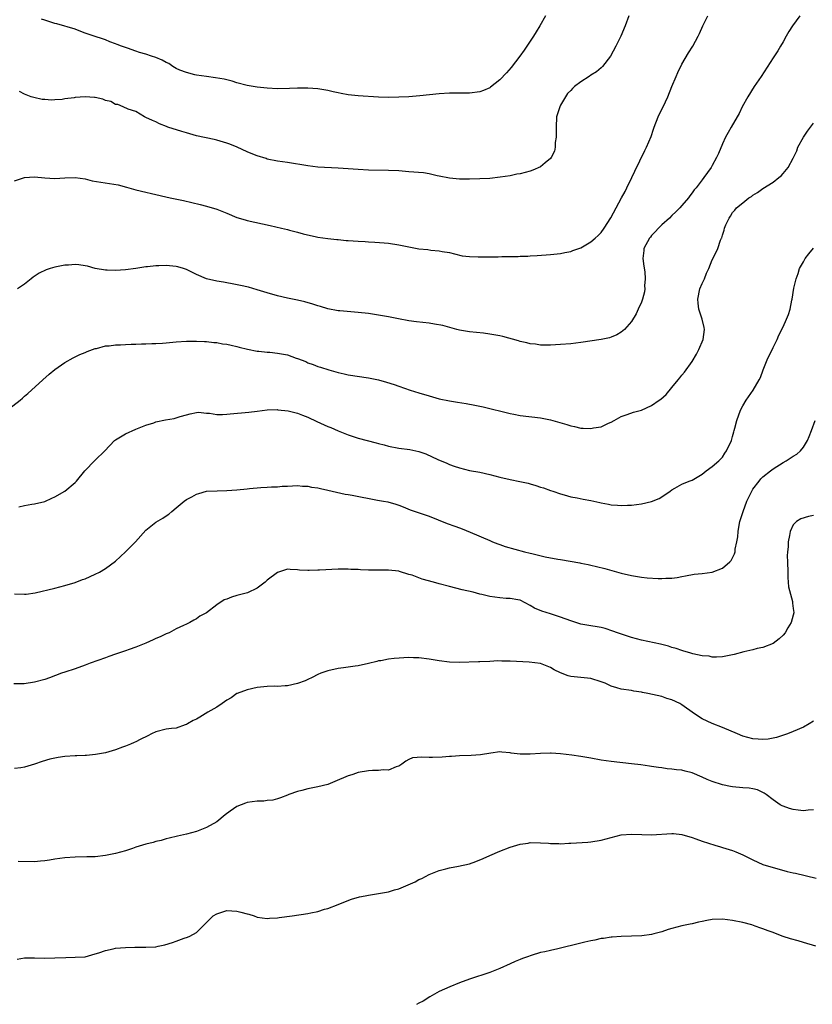
# Model space of a CAD drawing. Units: inches. Extents: x 2511000 to 2514000, y 1521000 to 1524000.
# Drawn here: x 2511182 to 2511339, y 1523066 to 1523260 of the extents above; entities that cross this region are included whole.
import ezdxf

# ---------------------------------------------------------------- set-up
doc = ezdxf.new("R2010")
doc.units = ezdxf.units.IN
doc.header["$MEASUREMENT"] = 0
doc.layers.add('LD25111521_10ft', color=82, linetype='Continuous')

msp = doc.modelspace()

# ---------------------------------------------------------------- linework, layer by layer
at = {"layer": 'LD25111521_10ft'}
for points, elevation in [([(2511181, 1523228.36), (2511183, 1523229.04), (2511185, 1523229.18), (2511187, 1523228.98), (2511189, 1523228.84), (2511191, 1523228.97), (2511193, 1523229.02), (2511195, 1523228.74), (2511196.4, 1523228.4), (2511198.08, 1523228.08), (2511199.83, 1523227.83), (2511201.55, 1523227.55), (2511203.14, 1523227.14), (2511205, 1523226.59), (2511207, 1523226.1), (2511208.14, 1523225.86), (2511211.81, 1523225), (2511214.46, 1523224.46), (2511216.11, 1523224.11), (2511217.71, 1523223.71), (2511219, 1523223.38), (2511221, 1523222.78), (2511223, 1523221.97), (2511225, 1523221.12), (2511226.64, 1523220.64), (2511227, 1523220.54), (2511231.56, 1523219.56), (2511233.81, 1523219), (2511235, 1523218.72), (2511235.39, 1523218.61), (2511237, 1523218.21), (2511238.12, 1523217.88), (2511240.71, 1523217.29), (2511241, 1523217.24), (2511242.95, 1523216.95), (2511244.75, 1523216.75), (2511245, 1523216.74), (2511246.57, 1523216.57), (2511247, 1523216.55), (2511249, 1523216.41), (2511250.35, 1523216.35), (2511251, 1523216.31), (2511252.27, 1523216.27), (2511254.14, 1523216.14), (2511255, 1523216.05), (2511257, 1523215.73), (2511259, 1523215.32), (2511261, 1523214.95), (2511262.76, 1523214.76), (2511263.34, 1523214.66), (2511265, 1523214.53), (2511265.59, 1523214.41), (2511267, 1523214.19), (2511268.04, 1523213.96), (2511269.56, 1523213.56), (2511271, 1523213.39), (2511272.67, 1523213.33), (2511273, 1523213.31), (2511274.68, 1523213.32), (2511275, 1523213.34), (2511276.67, 1523213.33), (2511277.4, 1523213.4), (2511279, 1523213.39), (2511280.59, 1523213.41), (2511281, 1523213.45), (2511282.5, 1523213.5), (2511283, 1523213.54), (2511284.38, 1523213.62), (2511287, 1523213.81), (2511289, 1523214.02), (2511289.81, 1523214.19), (2511291, 1523214.4), (2511291.43, 1523214.57), (2511293, 1523215.12), (2511295, 1523216.31), (2511295.86, 1523217), (2511296.46, 1523217.54), (2511297, 1523218.16), (2511297.64, 1523219), (2511298.96, 1523221.04), (2511301.04, 1523225), (2511301.74, 1523226.26), (2511302.1, 1523227), (2511303.1, 1523229), (2511303.69, 1523230.31), (2511305.63, 1523234.37), (2511305.98, 1523235), (2511306.89, 1523237.11), (2511307.4, 1523238.6), (2511307.5, 1523239), (2511308.29, 1523241), (2511308.51, 1523241.49), (2511309.29, 1523243), (2511310.21, 1523245), (2511310.98, 1523247), (2511311.82, 1523249), (2511312.19, 1523249.81), (2511313, 1523251.42), (2511314.32, 1523253.68), (2511315.16, 1523255), (2511316.23, 1523257), (2511316.49, 1523257.51), (2511317.12, 1523259), (2511318.12, 1523261)], 7290), ([(2511336.31, 1523261), (2511334.84, 1523259), (2511334.13, 1523257.87), (2511333.61, 1523257), (2511333, 1523255.87), (2511332.51, 1523255), (2511331.93, 1523254.07), (2511331, 1523252.66), (2511328.67, 1523249), (2511327.3, 1523247), (2511326.01, 1523245), (2511324.92, 1523243), (2511324.31, 1523241.69), (2511323.88, 1523241), (2511322.7, 1523239), (2511322.1, 1523237.9), (2511321.62, 1523237), (2511321, 1523235.69), (2511320.21, 1523233.79), (2511319.84, 1523233), (2511319, 1523231.39), (2511318.78, 1523231), (2511317.34, 1523229), (2511317, 1523228.58), (2511315.79, 1523227), (2511315.42, 1523226.58), (2511315, 1523225.99), (2511314.57, 1523225.43), (2511314.31, 1523225), (2511313, 1523223.52), (2511312.6, 1523223), (2511311.79, 1523222.21), (2511311, 1523221.48), (2511310.53, 1523221), (2511309, 1523219.64), (2511308.36, 1523219), (2511307.72, 1523218.28), (2511307, 1523217.53), (2511306.75, 1523217.25), (2511306.56, 1523217), (2511305.49, 1523215), (2511305.44, 1523214.56), (2511305.28, 1523213), (2511305.47, 1523211.47), (2511305.64, 1523210.36), (2511305.74, 1523209), (2511305.62, 1523207.62), (2511305.67, 1523207), (2511305.61, 1523206.39), (2511305.21, 1523205), (2511305, 1523204.38), (2511304.33, 1523203), (2511303.93, 1523202.07), (2511303, 1523200.57), (2511301.64, 1523199), (2511301, 1523198.47), (2511300.09, 1523197.91), (2511299, 1523197.47), (2511298.65, 1523197.35), (2511297, 1523197), (2511293, 1523196.37), (2511291, 1523196.12), (2511289, 1523195.98), (2511287, 1523195.89), (2511285, 1523195.9), (2511284.04, 1523196.04), (2511283, 1523196.14), (2511282.33, 1523196.33), (2511281, 1523196.61), (2511280.7, 1523196.71), (2511277.57, 1523197.57), (2511277, 1523197.7), (2511275, 1523198.07), (2511273.78, 1523198.22), (2511271, 1523198.51), (2511269, 1523198.87), (2511268.46, 1523199), (2511265.73, 1523199.73), (2511264.05, 1523200.05), (2511263, 1523200.21), (2511260.51, 1523200.51), (2511259, 1523200.71), (2511256.94, 1523201.06), (2511255, 1523201.46), (2511253, 1523201.83), (2511251, 1523202.13), (2511249, 1523202.35), (2511245.36, 1523202.64), (2511245, 1523202.69), (2511243, 1523203.04), (2511241.53, 1523203.53), (2511241, 1523203.65), (2511240, 1523204), (2511238.42, 1523204.42), (2511237, 1523204.74), (2511235, 1523205.15), (2511233, 1523205.63), (2511231, 1523206.21), (2511229, 1523206.83), (2511227.32, 1523207.32), (2511225.7, 1523207.7), (2511224.03, 1523208.03), (2511223, 1523208.2), (2511222.33, 1523208.33), (2511221, 1523208.53), (2511218.99, 1523208.99), (2511217, 1523209.83), (2511215, 1523210.82), (2511214.45, 1523211), (2511213.33, 1523211.33), (2511213, 1523211.42), (2511211, 1523211.62), (2511209.55, 1523211.55), (2511209, 1523211.56), (2511207.35, 1523211.35), (2511207, 1523211.33), (2511205.02, 1523211.02), (2511203, 1523210.74), (2511201, 1523210.61), (2511199.33, 1523210.67), (2511199, 1523210.69), (2511197, 1523211.06), (2511195.47, 1523211.47), (2511195, 1523211.57), (2511193.73, 1523211.73), (2511193, 1523211.81), (2511191.72, 1523211.72), (2511191, 1523211.69), (2511189.34, 1523211.34), (2511189, 1523211.29), (2511188.05, 1523211), (2511187.26, 1523210.74), (2511185.9, 1523210.1), (2511184.7, 1523209.3), (2511184.34, 1523209), (2511183, 1523207.96), (2511181.59, 1523207)], 7300), ([(2511302.51, 1523261), (2511301.78, 1523259), (2511300.91, 1523257), (2511299.93, 1523255), (2511298.86, 1523253), (2511297.31, 1523251), (2511297.16, 1523250.84), (2511297, 1523250.73), (2511296.07, 1523249.93), (2511295, 1523249.26), (2511294.64, 1523249), (2511293, 1523247.92), (2511291.77, 1523247), (2511291.36, 1523246.64), (2511291, 1523246.25), (2511290.37, 1523245.63), (2511289.97, 1523245), (2511289, 1523243.35), (2511288.82, 1523243), (2511288.22, 1523241), (2511288.11, 1523239), (2511288.12, 1523237), (2511287.95, 1523235.95), (2511287.91, 1523235), (2511287.78, 1523234.22), (2511287.15, 1523233), (2511287, 1523232.79), (2511285.95, 1523231.95), (2511285, 1523231.16), (2511283.54, 1523230.46), (2511283, 1523230.29), (2511281.99, 1523230.01), (2511281, 1523229.76), (2511280.34, 1523229.66), (2511279, 1523229.38), (2511277.08, 1523229.08), (2511275, 1523228.86), (2511273, 1523228.74), (2511271, 1523228.68), (2511269, 1523228.69), (2511267, 1523228.87), (2511265, 1523229.31), (2511264.62, 1523229.37), (2511263, 1523229.75), (2511261.92, 1523229.92), (2511259, 1523230.18), (2511257, 1523230.33), (2511255, 1523230.41), (2511251, 1523230.49), (2511249, 1523230.59), (2511245, 1523230.9), (2511241, 1523231.1), (2511239, 1523231.31), (2511235, 1523231.99), (2511233, 1523232.28), (2511231, 1523232.68), (2511230.77, 1523232.77), (2511229, 1523233.31), (2511228.5, 1523233.5), (2511227, 1523234.13), (2511225.02, 1523235.02), (2511223.61, 1523235.61), (2511223, 1523235.83), (2511221, 1523236.43), (2511220.51, 1523236.51), (2511217, 1523237.26), (2511215, 1523237.84), (2511214.14, 1523238.14), (2511211.34, 1523239), (2511211.09, 1523239.09), (2511209.67, 1523239.67), (2511209, 1523240.01), (2511208.3, 1523240.3), (2511207, 1523240.91), (2511206.74, 1523241), (2511205, 1523242.09), (2511203.47, 1523242.53), (2511202.52, 1523243), (2511201.48, 1523243.48), (2511201, 1523243.49), (2511200.05, 1523244.05), (2511199, 1523244.28), (2511198.5, 1523244.5), (2511197, 1523244.83), (2511196.85, 1523244.85), (2511195, 1523245), (2511193, 1523244.86), (2511192.81, 1523244.81), (2511191, 1523244.58), (2511190.45, 1523244.45), (2511189, 1523244.38), (2511188.31, 1523244.31), (2511187, 1523244.45), (2511186.48, 1523244.48), (2511184.83, 1523244.83), (2511184.35, 1523245), (2511183, 1523245.53), (2511182.02, 1523246.02)], 7280), ([(2511286.01, 1523261), (2511284.91, 1523259), (2511284.19, 1523257.81), (2511283.67, 1523257), (2511282.33, 1523255), (2511281.77, 1523254.23), (2511280.95, 1523253), (2511279.24, 1523250.76), (2511278.3, 1523249.7), (2511277, 1523248.34), (2511275.14, 1523246.86), (2511275, 1523246.79), (2511273.76, 1523246.24), (2511273, 1523245.99), (2511271, 1523245.71), (2511269.69, 1523245.69), (2511268.28, 1523245.72), (2511267, 1523245.71), (2511265, 1523245.58), (2511261.18, 1523245.18), (2511259, 1523245), (2511257, 1523244.91), (2511255, 1523244.87), (2511253, 1523244.93), (2511249, 1523245.15), (2511247, 1523245.35), (2511245.64, 1523245.64), (2511245, 1523245.74), (2511244.03, 1523245.97), (2511243, 1523246.23), (2511241, 1523246.59), (2511239, 1523246.71), (2511238.71, 1523246.71), (2511237, 1523246.67), (2511235.4, 1523246.6), (2511233, 1523246.59), (2511231, 1523246.68), (2511229, 1523246.87), (2511227, 1523247.23), (2511225, 1523247.78), (2511224.07, 1523248.07), (2511222.47, 1523248.47), (2511220.76, 1523248.76), (2511219, 1523248.97), (2511217, 1523249.28), (2511216.65, 1523249.35), (2511215, 1523249.76), (2511213.74, 1523250.26), (2511213, 1523250.6), (2511212.35, 1523251), (2511211.56, 1523251.56), (2511211, 1523251.78), (2511210.24, 1523252.24), (2511209, 1523252.73), (2511208.08, 1523253), (2511207, 1523253.4), (2511205.73, 1523253.73), (2511205, 1523254.02), (2511203.38, 1523254.62), (2511203, 1523254.72), (2511202.18, 1523255), (2511201.32, 1523255.32), (2511201, 1523255.49), (2511199.87, 1523255.87), (2511199, 1523256.24), (2511198.44, 1523256.44), (2511197, 1523256.9), (2511195, 1523257.6), (2511194.11, 1523257.89), (2511193, 1523258.33), (2511189.42, 1523259.42), (2511189, 1523259.51), (2511187, 1523260.15), (2511186.33, 1523260.33)], 7270), ([(2511179.26, 1523182.74), (2511182.13, 1523185), (2511182.6, 1523185.4), (2511183, 1523185.77), (2511183.68, 1523186.32), (2511186.61, 1523189), (2511187.88, 1523190.12), (2511189, 1523191.04), (2511191, 1523192.47), (2511192.61, 1523193.39), (2511193.97, 1523194.03), (2511195, 1523194.42), (2511195.39, 1523194.61), (2511197, 1523195.19), (2511197.23, 1523195.23), (2511199, 1523195.72), (2511199.76, 1523195.76), (2511201, 1523195.95), (2511201.97, 1523195.97), (2511203, 1523196.03), (2511204.06, 1523196.06), (2511205, 1523196.07), (2511206.12, 1523196.12), (2511207, 1523196.11), (2511208.17, 1523196.17), (2511209, 1523196.18), (2511210.29, 1523196.29), (2511211, 1523196.33), (2511213, 1523196.52), (2511215, 1523196.64), (2511216.63, 1523196.63), (2511217, 1523196.64), (2511218.57, 1523196.57), (2511219, 1523196.57), (2511220.41, 1523196.41), (2511221, 1523196.37), (2511222.15, 1523196.15), (2511223, 1523196.04), (2511223.84, 1523195.84), (2511225, 1523195.6), (2511225.47, 1523195.47), (2511227.07, 1523195.07), (2511229, 1523194.67), (2511229.33, 1523194.67), (2511231, 1523194.46), (2511231.54, 1523194.46), (2511233, 1523194.3), (2511235, 1523193.93), (2511236.7, 1523193.3), (2511237, 1523193.22), (2511238.61, 1523192.61), (2511239, 1523192.37), (2511240.08, 1523192.08), (2511241, 1523191.66), (2511241.52, 1523191.52), (2511243.15, 1523191), (2511245, 1523190.47), (2511246.19, 1523190.19), (2511247, 1523190.01), (2511251, 1523189.43), (2511253.02, 1523189.01), (2511254.58, 1523188.58), (2511256.11, 1523188.1), (2511257, 1523187.77), (2511259.23, 1523187), (2511261, 1523186.44), (2511263, 1523185.82), (2511265, 1523185.26), (2511267, 1523184.85), (2511268.62, 1523184.62), (2511270.34, 1523184.34), (2511272.03, 1523184.03), (2511273, 1523183.8), (2511273.66, 1523183.66), (2511279, 1523182.38), (2511279.78, 1523182.22), (2511281, 1523181.99), (2511285, 1523181.51), (2511287, 1523181.12), (2511290.2, 1523180.2), (2511291, 1523179.92), (2511291.78, 1523179.78), (2511293, 1523179.48), (2511293.49, 1523179.49), (2511295, 1523179.38), (2511295.5, 1523179.5), (2511297, 1523179.73), (2511298.46, 1523180.46), (2511299, 1523180.67), (2511299.57, 1523181), (2511301, 1523181.77), (2511302.14, 1523182.14), (2511303.4, 1523182.6), (2511305, 1523183.04), (2511307, 1523183.96), (2511308.47, 1523185), (2511308.79, 1523185.21), (2511309.86, 1523186.14), (2511311, 1523187.49), (2511312.22, 1523189), (2511312.59, 1523189.41), (2511313, 1523189.96), (2511313.5, 1523190.5), (2511315, 1523192.63), (2511315.88, 1523194.12), (2511316.31, 1523195), (2511317.16, 1523197), (2511317.46, 1523199), (2511317.39, 1523199.39), (2511316.98, 1523201), (2511316.31, 1523203), (2511316.17, 1523204.17), (2511316.12, 1523205), (2511316.56, 1523207), (2511317, 1523208.09), (2511317.45, 1523209), (2511317.88, 1523210.12), (2511318.31, 1523211), (2511319, 1523212.76), (2511319.75, 1523214.25), (2511320.07, 1523215), (2511320.63, 1523216.63), (2511320.8, 1523217), (2511320.88, 1523217.12), (2511321, 1523217.6), (2511321.37, 1523218.63), (2511321.43, 1523219), (2511321.69, 1523219.69), (2511322.3, 1523221), (2511322.61, 1523221.39), (2511323, 1523222.13), (2511323.42, 1523222.58), (2511323.76, 1523223), (2511325, 1523224.05), (2511326.22, 1523225), (2511326.72, 1523225.29), (2511327, 1523225.55), (2511327.92, 1523226.08), (2511329, 1523226.88), (2511331, 1523228.11), (2511332.16, 1523229), (2511332.63, 1523229.37), (2511333, 1523229.8), (2511333.97, 1523231), (2511335, 1523232.84), (2511335.69, 1523234.31), (2511335.94, 1523235), (2511337, 1523237), (2511337.8, 1523238.2), (2511339, 1523239.76)], 7310), ([(2511181.9, 1523163.9), (2511183, 1523164.16), (2511184.46, 1523164.46), (2511185, 1523164.51), (2511187, 1523164.96), (2511188.39, 1523165.61), (2511189, 1523165.87), (2511190.99, 1523167), (2511193, 1523168.71), (2511193.3, 1523169), (2511194.9, 1523171), (2511195, 1523171.11), (2511196.84, 1523173), (2511197, 1523173.13), (2511198.89, 1523175), (2511200.82, 1523177), (2511201, 1523177.16), (2511203, 1523178.37), (2511205, 1523179.24), (2511207, 1523180.05), (2511208.54, 1523180.54), (2511209, 1523180.71), (2511210.9, 1523181.1), (2511212.6, 1523181.4), (2511213, 1523181.49), (2511213.78, 1523181.78), (2511215, 1523182.1), (2511215.73, 1523182.27), (2511217, 1523182.58), (2511217.39, 1523182.61), (2511219, 1523182.43), (2511219.57, 1523182.43), (2511221, 1523182.19), (2511222.18, 1523182.18), (2511223, 1523182.24), (2511223.68, 1523182.32), (2511227.36, 1523182.64), (2511229, 1523182.82), (2511231, 1523183.06), (2511233, 1523183.13), (2511233.1, 1523183.11), (2511235.12, 1523182.88), (2511237, 1523182.42), (2511238, 1523182), (2511239, 1523181.65), (2511240.79, 1523180.79), (2511243, 1523179.79), (2511243.57, 1523179.57), (2511245, 1523178.94), (2511247, 1523178.16), (2511249, 1523177.51), (2511250.76, 1523177), (2511252.55, 1523176.55), (2511253, 1523176.41), (2511254.14, 1523176.14), (2511255, 1523175.89), (2511257, 1523175.51), (2511259.21, 1523175.21), (2511261, 1523174.82), (2511262.38, 1523174.38), (2511264.72, 1523173.28), (2511266.53, 1523172.53), (2511267, 1523172.3), (2511267.97, 1523171.97), (2511269, 1523171.59), (2511271, 1523171.11), (2511273, 1523170.76), (2511275, 1523170.31), (2511277, 1523169.77), (2511279, 1523169.31), (2511280.94, 1523168.94), (2511282.56, 1523168.56), (2511283, 1523168.43), (2511284.13, 1523168.13), (2511285, 1523167.8), (2511285.64, 1523167.64), (2511287, 1523167.14), (2511287.48, 1523167), (2511289, 1523166.48), (2511289.7, 1523166.3), (2511291, 1523165.91), (2511292.3, 1523165.7), (2511293.43, 1523165.43), (2511295, 1523165.16), (2511296.76, 1523164.76), (2511297, 1523164.68), (2511298.45, 1523164.45), (2511299, 1523164.28), (2511300.26, 1523164.26), (2511301, 1523164.17), (2511302.25, 1523164.25), (2511303, 1523164.26), (2511305, 1523164.5), (2511307, 1523164.94), (2511308.46, 1523165.54), (2511309, 1523165.86), (2511310.66, 1523167), (2511311, 1523167.27), (2511311.59, 1523167.59), (2511313, 1523168.41), (2511314.45, 1523169), (2511315, 1523169.2), (2511317, 1523170.39), (2511317.76, 1523171), (2511319, 1523171.87), (2511320.29, 1523173), (2511321, 1523173.74), (2511321.49, 1523174.51), (2511321.82, 1523175), (2511322.76, 1523177), (2511323, 1523177.81), (2511323.24, 1523178.76), (2511323.34, 1523179), (2511323.48, 1523179.48), (2511323.85, 1523181), (2511324.55, 1523183), (2511325, 1523183.86), (2511325.66, 1523185), (2511327.09, 1523187), (2511328.27, 1523189), (2511328.51, 1523189.49), (2511329.04, 1523191), (2511329.84, 1523193), (2511331, 1523195.39), (2511331.8, 1523197), (2511332.17, 1523197.82), (2511333, 1523199.52), (2511333.69, 1523201), (2511334.09, 1523201.91), (2511334.41, 1523203), (2511334.74, 1523204.74), (2511334.82, 1523205), (2511335.13, 1523207.13), (2511335.55, 1523209), (2511335.96, 1523210.04), (2511336.27, 1523211), (2511337, 1523212.36), (2511337.39, 1523213), (2511338.07, 1523213.93), (2511339, 1523215.07)], 7320), ([(2511181, 1523146.72), (2511183, 1523146.6), (2511183.36, 1523146.64), (2511185.08, 1523146.92), (2511189, 1523147.84), (2511191, 1523148.33), (2511193, 1523148.94), (2511194.49, 1523149.51), (2511195, 1523149.69), (2511197, 1523150.57), (2511197.81, 1523151), (2511199, 1523151.69), (2511201, 1523153.16), (2511203, 1523154.98), (2511204.93, 1523157), (2511207, 1523159.3), (2511209, 1523160.89), (2511210.35, 1523161.65), (2511211, 1523162.13), (2511211.54, 1523162.45), (2511212.1, 1523163), (2511213, 1523163.68), (2511214.54, 1523165), (2511215, 1523165.33), (2511216.09, 1523165.91), (2511217, 1523166.43), (2511217.48, 1523166.52), (2511219, 1523166.97), (2511221.09, 1523167.09), (2511223, 1523167.12), (2511225, 1523167.25), (2511227, 1523167.46), (2511227.52, 1523167.52), (2511229.73, 1523167.73), (2511231, 1523167.79), (2511231.85, 1523167.85), (2511233, 1523167.88), (2511233.96, 1523167.96), (2511235, 1523168.01), (2511237, 1523168.09), (2511237.99, 1523167.99), (2511239, 1523167.97), (2511239.77, 1523167.77), (2511241, 1523167.66), (2511241.51, 1523167.51), (2511243, 1523167.23), (2511246.41, 1523166.41), (2511247, 1523166.34), (2511247.78, 1523166.22), (2511252.8, 1523165.2), (2511253.16, 1523165.16), (2511253.99, 1523165), (2511254.86, 1523164.86), (2511256.45, 1523164.45), (2511257, 1523164.22), (2511257.88, 1523163.88), (2511259.28, 1523163.28), (2511263, 1523162.05), (2511266.58, 1523160.58), (2511268.08, 1523160.08), (2511269, 1523159.74), (2511269.57, 1523159.57), (2511271.11, 1523158.89), (2511275, 1523157.24), (2511275.52, 1523157), (2511276.59, 1523156.59), (2511277, 1523156.46), (2511278.07, 1523156.07), (2511281.88, 1523155), (2511283, 1523154.75), (2511283.34, 1523154.66), (2511285.96, 1523154.04), (2511288.45, 1523153.55), (2511289, 1523153.47), (2511292.8, 1523152.8), (2511293, 1523152.74), (2511294.48, 1523152.48), (2511295, 1523152.35), (2511296.13, 1523152.13), (2511297.73, 1523151.73), (2511301, 1523150.78), (2511303, 1523150.3), (2511303.84, 1523150.16), (2511305, 1523149.99), (2511306.12, 1523149.88), (2511308.26, 1523149.74), (2511309, 1523149.74), (2511309.8, 1523149.8), (2511311, 1523149.81), (2511312.04, 1523149.96), (2511313, 1523150.14), (2511313.71, 1523150.29), (2511315.42, 1523150.58), (2511317, 1523150.72), (2511319, 1523150.96), (2511321, 1523151.76), (2511322.44, 1523153), (2511322.7, 1523153.3), (2511323.41, 1523154.59), (2511323.49, 1523155), (2511323.52, 1523155.52), (2511323.84, 1523157), (2511324.03, 1523157.97), (2511324.08, 1523159), (2511324.29, 1523160.29), (2511324.46, 1523161), (2511324.6, 1523161.4), (2511325.07, 1523163), (2511325.84, 1523165), (2511326.78, 1523167), (2511327, 1523167.37), (2511328.23, 1523169), (2511328.57, 1523169.43), (2511329, 1523169.84), (2511330.52, 1523171), (2511331, 1523171.39), (2511333, 1523172.68), (2511333.61, 1523173), (2511335, 1523173.94), (2511335.69, 1523174.31), (2511336.46, 1523175), (2511337, 1523175.67), (2511337.81, 1523177), (2511338.17, 1523177.83), (2511338.63, 1523179), (2511339.35, 1523181)], 7330), ([(2511339, 1523162.21), (2511338.01, 1523161.99), (2511336.48, 1523161.52), (2511335.62, 1523161), (2511335, 1523160.33), (2511334.38, 1523159), (2511334.26, 1523158.26), (2511333.97, 1523157), (2511333.99, 1523155.99), (2511333.86, 1523155), (2511333.8, 1523154.2), (2511333.89, 1523153), (2511333.92, 1523151), (2511333.9, 1523149.9), (2511334, 1523149), (2511334.06, 1523148.06), (2511334.84, 1523145.16), (2511334.86, 1523145), (2511334.86, 1523144.86), (2511335, 1523143.83), (2511335.1, 1523143), (2511335.09, 1523142.91), (2511335, 1523142.49), (2511334.61, 1523141), (2511333.95, 1523139.95), (2511333.38, 1523139), (2511333, 1523138.53), (2511332.2, 1523137.8), (2511331, 1523136.89), (2511329, 1523136.1), (2511327.87, 1523135.87), (2511327, 1523135.64), (2511325.26, 1523135.26), (2511323.29, 1523134.72), (2511321.66, 1523134.34), (2511321, 1523134.24), (2511319.85, 1523134.15), (2511319, 1523134.2), (2511318.36, 1523134.36), (2511317, 1523134.47), (2511315.16, 1523134.84), (2511314.56, 1523135), (2511313.38, 1523135.38), (2511313, 1523135.47), (2511311.87, 1523135.87), (2511311, 1523136.11), (2511310.34, 1523136.34), (2511308.74, 1523136.74), (2511307.49, 1523137), (2511305, 1523137.56), (2511303, 1523138.07), (2511301.42, 1523138.58), (2511300.22, 1523139), (2511299.34, 1523139.34), (2511297.83, 1523139.83), (2511297, 1523140.03), (2511296.2, 1523140.2), (2511295, 1523140.36), (2511293, 1523140.72), (2511292.78, 1523140.78), (2511291, 1523141.34), (2511289, 1523142.1), (2511287, 1523142.75), (2511285.27, 1523143.27), (2511283.87, 1523143.87), (2511283, 1523144.4), (2511281, 1523145.43), (2511280.53, 1523145.48), (2511279, 1523145.79), (2511278.21, 1523145.79), (2511277, 1523145.88), (2511275, 1523146.17), (2511273.43, 1523146.57), (2511273, 1523146.66), (2511271.74, 1523147), (2511269.52, 1523147.52), (2511267, 1523148.13), (2511265, 1523148.66), (2511263.87, 1523149), (2511261.61, 1523149.61), (2511259.64, 1523150.36), (2511259, 1523150.54), (2511257.13, 1523151.13), (2511257, 1523151.18), (2511255, 1523151.39), (2511253, 1523151.35), (2511251, 1523151.38), (2511249.45, 1523151.46), (2511249, 1523151.51), (2511247.54, 1523151.54), (2511247, 1523151.59), (2511245.55, 1523151.55), (2511245, 1523151.55), (2511241.35, 1523151.35), (2511241, 1523151.35), (2511239.28, 1523151.28), (2511239, 1523151.31), (2511237.37, 1523151.37), (2511237, 1523151.45), (2511235.5, 1523151.5), (2511235, 1523151.55), (2511233, 1523150.9), (2511231, 1523149.37), (2511230.6, 1523149), (2511229, 1523147.81), (2511227.1, 1523146.9), (2511225, 1523146.34), (2511223.93, 1523146.07), (2511223, 1523145.67), (2511222.49, 1523145.51), (2511221, 1523144.52), (2511219, 1523142.93), (2511217.7, 1523142.3), (2511217, 1523141.74), (2511216.48, 1523141.52), (2511215.72, 1523141), (2511215, 1523140.69), (2511214.41, 1523140.41), (2511213, 1523139.78), (2511211.59, 1523139), (2511211, 1523138.76), (2511209.8, 1523138.2), (2511209, 1523137.86), (2511208.42, 1523137.58), (2511207, 1523136.97), (2511205, 1523136.17), (2511203.72, 1523135.72), (2511203, 1523135.45), (2511201, 1523134.74), (2511199.69, 1523134.31), (2511199, 1523134.03), (2511197.49, 1523133.49), (2511195.99, 1523133), (2511195, 1523132.59), (2511193, 1523131.89), (2511191, 1523131.24), (2511190.33, 1523131), (2511187.91, 1523130.09), (2511187, 1523129.79), (2511185, 1523129.24), (2511182.91, 1523128.91), (2511180.89, 1523128.89)], 7340), ([(2511339, 1523121.55), (2511338.14, 1523121), (2511337, 1523120.34), (2511335, 1523119.47), (2511333.85, 1523119), (2511331.7, 1523118.3), (2511330.02, 1523117.98), (2511329, 1523117.9), (2511328.06, 1523117.94), (2511327, 1523118.05), (2511325, 1523118.57), (2511323.95, 1523119), (2511321, 1523120.28), (2511319, 1523121.03), (2511317, 1523121.98), (2511315.45, 1523123), (2511313, 1523124.77), (2511312.57, 1523125), (2511311, 1523125.75), (2511310.02, 1523126.02), (2511309, 1523126.38), (2511307.2, 1523126.8), (2511306.28, 1523127), (2511305.19, 1523127.19), (2511305, 1523127.25), (2511303.47, 1523127.47), (2511303, 1523127.59), (2511301, 1523127.86), (2511300.13, 1523128.13), (2511299, 1523128.44), (2511297.82, 1523129), (2511297, 1523129.32), (2511295, 1523129.93), (2511291.7, 1523130.3), (2511291, 1523130.35), (2511290.48, 1523130.48), (2511289, 1523131.06), (2511287.7, 1523131.7), (2511287, 1523132.13), (2511286.37, 1523132.37), (2511285, 1523132.95), (2511282.8, 1523133.2), (2511279, 1523133.41), (2511277.38, 1523133.38), (2511276.57, 1523133.43), (2511275, 1523133.33), (2511273, 1523133.25), (2511272.78, 1523133.22), (2511269, 1523133.11), (2511267, 1523133.19), (2511265, 1523133.44), (2511263, 1523133.77), (2511261, 1523134.04), (2511259.94, 1523134.06), (2511259, 1523134.12), (2511256.07, 1523133.93), (2511255, 1523133.76), (2511253.47, 1523133.47), (2511253, 1523133.43), (2511252.65, 1523133.35), (2511251, 1523132.92), (2511249, 1523132.47), (2511248.4, 1523132.4), (2511247, 1523132.18), (2511246.06, 1523132.06), (2511245, 1523131.91), (2511243, 1523131.47), (2511241.6, 1523131), (2511241, 1523130.75), (2511239.86, 1523130.14), (2511239, 1523129.78), (2511238.48, 1523129.52), (2511237, 1523128.97), (2511235, 1523128.49), (2511234.51, 1523128.51), (2511233, 1523128.4), (2511232.41, 1523128.41), (2511231, 1523128.37), (2511229, 1523128.15), (2511227, 1523127.69), (2511225.08, 1523127), (2511225, 1523126.96), (2511223.88, 1523126.12), (2511223, 1523125.66), (2511222.07, 1523125), (2511221, 1523124.29), (2511219.27, 1523123.27), (2511217.69, 1523122.31), (2511217, 1523121.94), (2511216.36, 1523121.64), (2511215.25, 1523121), (2511215, 1523120.83), (2511214.77, 1523120.77), (2511213, 1523120.16), (2511212.09, 1523120.09), (2511211, 1523119.92), (2511209, 1523119.41), (2511208.1, 1523119), (2511207.38, 1523118.62), (2511205.88, 1523117.88), (2511205, 1523117.42), (2511204.71, 1523117.29), (2511203.98, 1523117), (2511203, 1523116.57), (2511202.36, 1523116.36), (2511201, 1523115.84), (2511199, 1523115.28), (2511197.07, 1523114.93), (2511195.26, 1523114.74), (2511195, 1523114.75), (2511193.33, 1523114.67), (2511193, 1523114.67), (2511191, 1523114.55), (2511189.65, 1523114.35), (2511189, 1523114.23), (2511188.01, 1523113.99), (2511186.47, 1523113.53), (2511185, 1523113.02), (2511183, 1523112.41), (2511182.3, 1523112.3), (2511181, 1523112.14)], 7350), ([(2511339, 1523103.97), (2511337.92, 1523103.92), (2511337, 1523103.78), (2511335.95, 1523103.95), (2511335, 1523104.06), (2511334.28, 1523104.28), (2511333, 1523104.7), (2511332.8, 1523104.8), (2511332.43, 1523105), (2511331, 1523105.94), (2511329.62, 1523107), (2511329.28, 1523107.28), (2511329, 1523107.43), (2511327.95, 1523107.95), (2511327, 1523108.14), (2511326.27, 1523108.27), (2511325, 1523108.32), (2511323, 1523108.52), (2511322.59, 1523108.59), (2511321, 1523108.93), (2511319, 1523109.57), (2511317.97, 1523109.97), (2511317, 1523110.45), (2511315, 1523111.32), (2511313.66, 1523111.66), (2511313, 1523111.8), (2511311.92, 1523111.92), (2511311, 1523112.04), (2511310.1, 1523112.1), (2511309, 1523112.29), (2511308.33, 1523112.33), (2511307, 1523112.56), (2511306.6, 1523112.6), (2511304.86, 1523112.86), (2511303, 1523113.11), (2511299, 1523113.51), (2511297, 1523113.81), (2511295, 1523114.21), (2511293, 1523114.56), (2511291.19, 1523114.81), (2511289, 1523115.05), (2511287.16, 1523115.16), (2511287, 1523115.18), (2511285, 1523115.12), (2511283, 1523114.96), (2511281, 1523114.96), (2511279.2, 1523115.2), (2511279, 1523115.25), (2511277.39, 1523115.39), (2511277, 1523115.45), (2511275.22, 1523115.22), (2511273.15, 1523114.85), (2511271.3, 1523114.7), (2511269, 1523114.64), (2511267.46, 1523114.54), (2511267, 1523114.53), (2511265.6, 1523114.4), (2511263.65, 1523114.35), (2511263, 1523114.32), (2511261.59, 1523114.41), (2511259.74, 1523114.26), (2511259, 1523113.97), (2511258.41, 1523113.59), (2511257.6, 1523113), (2511257, 1523112.6), (2511256.48, 1523112.48), (2511255, 1523111.84), (2511253.91, 1523111.91), (2511253, 1523111.77), (2511251.78, 1523111.78), (2511251, 1523111.71), (2511249, 1523111.37), (2511247.91, 1523111), (2511247.25, 1523110.75), (2511247, 1523110.7), (2511244.39, 1523109.61), (2511243, 1523109.01), (2511241, 1523108.53), (2511239, 1523108.17), (2511237.82, 1523107.82), (2511237, 1523107.63), (2511235.24, 1523107), (2511235, 1523106.88), (2511233.65, 1523106.35), (2511233, 1523106.14), (2511232.09, 1523105.91), (2511231, 1523105.8), (2511230.3, 1523105.7), (2511229, 1523105.68), (2511227, 1523105.42), (2511226.67, 1523105.33), (2511225, 1523104.63), (2511223.69, 1523103.69), (2511222.69, 1523103), (2511221, 1523101.6), (2511219, 1523100.46), (2511217, 1523099.7), (2511215, 1523099.14), (2511213.25, 1523098.75), (2511211.62, 1523098.38), (2511211, 1523098.25), (2511210.05, 1523097.95), (2511209, 1523097.75), (2511208.45, 1523097.55), (2511207, 1523097.2), (2511205, 1523096.58), (2511204.33, 1523096.33), (2511203, 1523095.89), (2511201, 1523095.32), (2511199, 1523094.93), (2511197, 1523094.72), (2511195.33, 1523094.67), (2511193, 1523094.65), (2511191, 1523094.52), (2511189, 1523094.25), (2511187.94, 1523094.06), (2511187, 1523093.92), (2511186.18, 1523093.82), (2511185, 1523093.73), (2511181.75, 1523093.75)], 7360), ([(2511181.55, 1523074.45), (2511183, 1523074.7), (2511185, 1523074.74), (2511187, 1523074.68), (2511189, 1523074.72), (2511191.19, 1523074.81), (2511193, 1523074.83), (2511195, 1523074.94), (2511197, 1523075.49), (2511197.71, 1523075.72), (2511199, 1523076.2), (2511200.5, 1523076.5), (2511201, 1523076.64), (2511203, 1523076.79), (2511204.81, 1523076.81), (2511206.82, 1523076.82), (2511207, 1523076.81), (2511209, 1523076.92), (2511209.46, 1523077), (2511210.74, 1523077.26), (2511212.25, 1523077.75), (2511213, 1523078.04), (2511214.6, 1523078.6), (2511215.22, 1523078.78), (2511215.69, 1523079), (2511217, 1523079.71), (2511218.26, 1523081), (2511218.65, 1523081.35), (2511219.65, 1523082.35), (2511220.32, 1523083), (2511221, 1523083.41), (2511221.59, 1523083.59), (2511223, 1523084.05), (2511225, 1523083.96), (2511225.78, 1523083.78), (2511227, 1523083.4), (2511227.34, 1523083.34), (2511228.44, 1523083), (2511229, 1523082.79), (2511231, 1523082.51), (2511231.45, 1523082.55), (2511233, 1523082.61), (2511233.33, 1523082.67), (2511235.91, 1523083), (2511239, 1523083.46), (2511239.63, 1523083.63), (2511241, 1523083.88), (2511242.31, 1523084.31), (2511243, 1523084.5), (2511245, 1523085.29), (2511245.46, 1523085.46), (2511247.65, 1523086.35), (2511249.23, 1523086.77), (2511250.36, 1523087), (2511251, 1523087.13), (2511253, 1523087.44), (2511255, 1523087.79), (2511256.15, 1523088.15), (2511257, 1523088.37), (2511258.86, 1523089.14), (2511260.25, 1523089.75), (2511261, 1523090.18), (2511261.58, 1523090.42), (2511263, 1523091.19), (2511265, 1523092), (2511266.31, 1523092.31), (2511267, 1523092.51), (2511268.83, 1523092.83), (2511271, 1523093.33), (2511272.25, 1523093.75), (2511273.66, 1523094.34), (2511275, 1523094.96), (2511277, 1523095.82), (2511279, 1523096.59), (2511280.32, 1523097), (2511281, 1523097.19), (2511282.58, 1523097.42), (2511283, 1523097.51), (2511285, 1523097.49), (2511286.62, 1523097.38), (2511287, 1523097.32), (2511288.68, 1523097.32), (2511289, 1523097.29), (2511290.6, 1523097.4), (2511291, 1523097.39), (2511294.41, 1523097.59), (2511295, 1523097.64), (2511297, 1523097.97), (2511299, 1523098.53), (2511301, 1523099.05), (2511303, 1523099.19), (2511305.08, 1523099.08), (2511307, 1523099.01), (2511311, 1523099.31), (2511311.3, 1523099.3), (2511313, 1523099.11), (2511315, 1523098.49), (2511315.76, 1523098.24), (2511317, 1523097.81), (2511319.51, 1523097), (2511320.64, 1523096.64), (2511321, 1523096.55), (2511323, 1523095.92), (2511323.67, 1523095.67), (2511325, 1523095.1), (2511327, 1523094.07), (2511329, 1523093.19), (2511331, 1523092.56), (2511332.22, 1523092.22), (2511333.82, 1523091.82), (2511335, 1523091.55), (2511335.46, 1523091.46), (2511339.5, 1523090.5)], 7370), ([(2511339.48, 1523077), (2511337, 1523077.76), (2511335.95, 1523078.05), (2511334.47, 1523078.47), (2511333, 1523078.95), (2511331.5, 1523079.5), (2511331, 1523079.71), (2511330.03, 1523080.03), (2511329, 1523080.47), (2511328.58, 1523080.58), (2511327.45, 1523081), (2511326.78, 1523081.22), (2511325, 1523081.69), (2511323, 1523082.13), (2511321, 1523082.37), (2511319, 1523082.28), (2511317.91, 1523082.09), (2511317, 1523081.89), (2511316.25, 1523081.75), (2511315, 1523081.44), (2511314.62, 1523081.38), (2511312.96, 1523081.04), (2511311, 1523080.54), (2511310.3, 1523080.3), (2511309, 1523079.89), (2511307.44, 1523079.44), (2511307, 1523079.34), (2511305.08, 1523079.08), (2511302.99, 1523078.99), (2511301, 1523078.94), (2511299.17, 1523078.83), (2511299, 1523078.83), (2511297.45, 1523078.55), (2511297, 1523078.54), (2511295.79, 1523078.21), (2511295, 1523078.09), (2511293.82, 1523077.82), (2511293, 1523077.6), (2511288.47, 1523076.47), (2511287, 1523076.15), (2511285.89, 1523075.89), (2511285, 1523075.74), (2511283.17, 1523075.17), (2511283, 1523075.13), (2511282.68, 1523075), (2511281.44, 1523074.56), (2511281, 1523074.37), (2511280.02, 1523073.98), (2511279, 1523073.51), (2511277, 1523072.64), (2511275, 1523071.83), (2511271, 1523070.51), (2511269, 1523069.77), (2511267.08, 1523069), (2511265, 1523068.03), (2511263.17, 1523067), (2511261.82, 1523066.18), (2511261, 1523065.76), (2511260.48, 1523065.52)], 7380)]:
    msp.add_lwpolyline(points, dxfattribs=dict(at, elevation=elevation))

doc.saveas('drawing.dxf')
